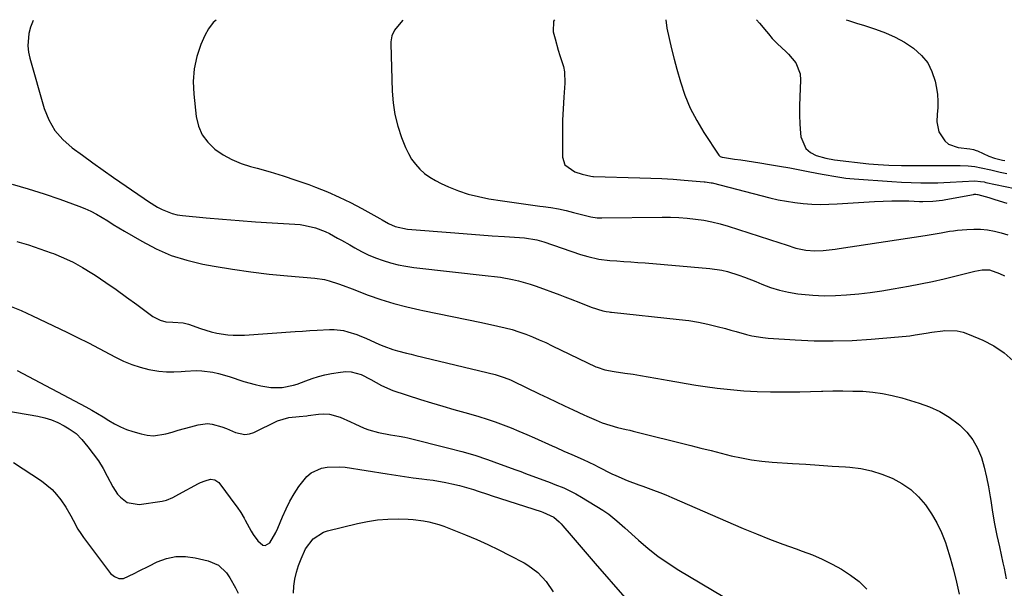
# Model space of a CAD drawing. Units: inches. Extents: x 1873196 to 1878556, y 410847 to 416098.
# Drawn here: x 1875006 to 1875393, y 415872 to 416095 of the extents above; entities that cross this region are included whole.
import ezdxf

# ---------------------------------------------------------------- set-up
doc = ezdxf.new("R2010")
doc.units = ezdxf.units.IN
doc.header["$MEASUREMENT"] = 0
doc.layers.add('7', color=7, linetype='Continuous')
doc.layers.add('8', color=7, linetype='Continuous')

msp = doc.modelspace()

# ---------------------------------------------------------------- linework, layer by layer
at = {"layer": '7', "color": 18}
for points in [[(1875011.77, 416094.82, 1744), (1875010.68, 416092.1, 1744), (1875010.03, 416089.69, 1744), (1875009.59, 416084.82, 1744), (1875009.85, 416082.4, 1744), (1875010.36, 416079.98, 1744), (1875016.1, 416060.28, 1744), (1875017.93, 416055.77, 1744), (1875020.27, 416051.62, 1744), (1875023.38, 416048.02, 1744), (1875027.01, 416044.78, 1744), (1875031.07, 416041.85, 1744), (1875035.14, 416038.94, 1744), (1875039.23, 416036.04, 1744), (1875043.32, 416033.16, 1744), (1875055.25, 416024.81, 1744), (1875056.99, 416023.65, 1744), (1875060.57, 416021.49, 1744), (1875062.42, 416020.49, 1744), (1875066.26, 416018.96, 1744), (1875068.26, 416018.5, 1744), (1875070.32, 416018.18, 1744), (1875079.59, 416017.3, 1744), (1875086.08, 416016.72, 1744), (1875092.57, 416016.19, 1744), (1875099.07, 416015.73, 1744), (1875105.58, 416015.33, 1744), (1875114.47, 416014.83, 1744), (1875116.52, 416014.63, 1744), (1875118.54, 416014.33, 1744), (1875122.51, 416013.31, 1744), (1875126.36, 416011.86, 1744), (1875128.01, 416011.08, 1744), (1875131.22, 416009.35, 1744), (1875132.82, 416008.45, 1744), (1875136, 416006.64, 1744), (1875138.01, 416005.48, 1744), (1875140.64, 416004.07, 1744), (1875143.31, 416002.76, 1744), (1875146.06, 416001.62, 1744), (1875149.08, 416000.5, 1744), (1875152.05, 415999.6, 1744), (1875155.05, 415998.84, 1744), (1875158.08, 415998.26, 1744), (1875161.15, 415997.82, 1744), (1875190.4, 415994.55, 1744), (1875192.79, 415994.25, 1744), (1875195.18, 415993.92, 1744), (1875199.92, 415993.1, 1744), (1875202.27, 415992.58, 1744), (1875206.9, 415991.28, 1744), (1875209.17, 415990.5, 1744), (1875218.46, 415987.04, 1744), (1875220.52, 415986.27, 1744), (1875222.58, 415985.48, 1744), (1875226.67, 415983.85, 1744), (1875230.78, 415982.25, 1744), (1875235.38, 415980.79, 1744), (1875236.64, 415980.49, 1744), (1875237.92, 415980.3, 1744), (1875238.36, 415980.24, 1744), (1875238.79, 415980.2, 1744), (1875265.39, 415977.4, 1744), (1875269.16, 415976.92, 1744), (1875272.92, 415976.31, 1744), (1875276.63, 415975.52, 1744), (1875280.33, 415974.62, 1744), (1875283.52, 415973.75, 1744), (1875285.6, 415973.19, 1744), (1875287.68, 415972.61, 1744), (1875291.84, 415971.46, 1744), (1875293.93, 415970.94, 1744), (1875298.16, 415970.22, 1744), (1875300.3, 415970.01, 1744), (1875310.92, 415969.32, 1744), (1875318.38, 415969, 1744), (1875325.83, 415968.91, 1744), (1875333.29, 415969.14, 1744), (1875340.74, 415969.6, 1744), (1875351.53, 415970.5, 1744), (1875355.89, 415970.97, 1744), (1875358.05, 415971.3, 1744), (1875362.38, 415972.04, 1744), (1875364.54, 415972.38, 1744), (1875368.9, 415972.92, 1744), (1875369.57, 415972.99, 1744), (1875374.52, 415972.87, 1744), (1875376.91, 415972.31, 1744), (1875379.27, 415971.51, 1744), (1875384.63, 415969.21, 1744), (1875388.92, 415966.95, 1744), (1875392.9, 415964.3, 1744), (1875396.43, 415961.06, 1744)], [(1875083.54, 416094.88, 1742), (1875082.43, 416093.95, 1742), (1875080.59, 416091.57, 1742), (1875079.08, 416088.87, 1742), (1875077.6, 416085.37, 1742), (1875076.02, 416080.61, 1742), (1875074.93, 416075.77, 1742), (1875074.6, 416070.83, 1742), (1875074.77, 416065.81, 1742), (1875075.76, 416057.03, 1742), (1875076.65, 416053.32, 1742), (1875078.07, 416049.9, 1742), (1875080.28, 416046.94, 1742), (1875083.02, 416044.27, 1742), (1875086.31, 416042.08, 1742), (1875089.73, 416040.16, 1742), (1875093.35, 416038.66, 1742), (1875097.11, 416037.43, 1742), (1875099.67, 416036.76, 1742), (1875104.79, 416035.33, 1742), (1875109.87, 416033.8, 1742), (1875114.91, 416032.11, 1742), (1875119.91, 416030.32, 1742), (1875122.57, 416029.32, 1742), (1875127.23, 416027.45, 1742), (1875131.82, 416025.45, 1742), (1875136.32, 416023.25, 1742), (1875140.76, 416020.92, 1742), (1875147.86, 416016.98, 1742), (1875148.7, 416016.52, 1742), (1875151.22, 416015.09, 1742), (1875153.83, 416013.87, 1742), (1875158.68, 416012.79, 1742), (1875177.28, 416011.36, 1742), (1875182.17, 416010.99, 1742), (1875187.05, 416010.63, 1742), (1875191.93, 416010.27, 1742), (1875196.82, 416009.92, 1742), (1875204.66, 416009.38, 1742), (1875209.44, 416008.67, 1742), (1875212.23, 416007.88, 1742), (1875226.66, 416002.91, 1742), (1875229.48, 416002.03, 1742), (1875233.79, 416001.03, 1742), (1875238.19, 416000.51, 1742), (1875240.82, 416000.36, 1742), (1875243.61, 416000.19, 1742), (1875246.4, 416000, 1742), (1875249.18, 415999.79, 1742), (1875251.97, 415999.56, 1742), (1875277.44, 415997.36, 1742), (1875282.07, 415996.69, 1742), (1875284.34, 415996.15, 1742), (1875288.81, 415994.76, 1742), (1875291.02, 415993.97, 1742), (1875295.39, 415992.25, 1742), (1875297.83, 415991.22, 1742), (1875301.26, 415989.95, 1742), (1875304.74, 415988.87, 1742), (1875308.3, 415988.09, 1742), (1875311.91, 415987.49, 1742), (1875313.43, 415987.31, 1742), (1875317.84, 415986.91, 1742), (1875322.25, 415986.7, 1742), (1875326.67, 415986.76, 1742), (1875331.09, 415987, 1742), (1875335.87, 415987.48, 1742), (1875340.4, 415988.01, 1742), (1875344.91, 415988.66, 1742), (1875349.41, 415989.39, 1742), (1875355.39, 415990.44, 1742), (1875360.09, 415991.32, 1742), (1875364.78, 415992.27, 1742), (1875369.45, 415993.33, 1742), (1875374.09, 415994.46, 1742), (1875381.5, 415996.34, 1742), (1875384.34, 415996.84, 1742), (1875387.18, 415996.81, 1742), (1875391.15, 415995.38, 1742), (1875393.04, 415994.44, 1742)], [(1875216.34, 416095, 1738), (1875216.05, 416094.54, 1738), (1875215.93, 416090.34, 1738), (1875216.6, 416087.52, 1738), (1875217.78, 416083.17, 1738), (1875218.48, 416081.03, 1738), (1875219.9, 416076.78, 1738), (1875220.36, 416074.62, 1738), (1875220.51, 416070.19, 1738), (1875220.08, 416064.67, 1738), (1875219.8, 416060.13, 1738), (1875219.59, 416055.6, 1738), (1875219.51, 416051.06, 1738), (1875219.51, 416046.52, 1738), (1875219.58, 416041.04, 1738), (1875220.52, 416038.03, 1738), (1875224.45, 416035.39, 1738), (1875227.24, 416034.42, 1738), (1875230.66, 416033.64, 1738), (1875231.49, 416033.54, 1738), (1875231.76, 416033.53, 1738), (1875249.86, 416033.03, 1738), (1875254.22, 416032.88, 1738), (1875258.58, 416032.68, 1738), (1875262.94, 416032.41, 1738), (1875267.29, 416032.1, 1738), (1875275.2, 416031.47, 1738), (1875275.6, 416031.44, 1738), (1875277.97, 416031.07, 1738), (1875278.36, 416030.97, 1738), (1875300.99, 416025.17, 1738), (1875304.23, 416024.41, 1738), (1875307.5, 416023.77, 1738), (1875310.79, 416023.28, 1738), (1875314.1, 416022.89, 1738), (1875317.43, 416022.66, 1738), (1875320.76, 416022.54, 1738), (1875324.08, 416022.58, 1738), (1875327.41, 416022.72, 1738), (1875342.08, 416023.7, 1738), (1875345.45, 416023.87, 1738), (1875348.81, 416023.97, 1738), (1875352.19, 416023.97, 1738), (1875355.56, 416023.9, 1738), (1875359.69, 416023.75, 1738), (1875360.99, 416023.73, 1738), (1875364.91, 416023.8, 1738), (1875368.8, 416024.22, 1738), (1875370.09, 416024.43, 1738), (1875380.91, 416026.48, 1738), (1875381.13, 416026.51, 1738), (1875381.77, 416026.54, 1738), (1875382.42, 416026.46, 1738), (1875382.63, 416026.41, 1738), (1875386.98, 416025.23, 1738), (1875389.35, 416024.54, 1738), (1875394.02, 416022.98, 1738)], [(1875260.07, 416095.04, 1736), (1875260.57, 416091.78, 1736), (1875261.42, 416087.72, 1736), (1875262.34, 416083.67, 1736), (1875263.37, 416079.65, 1736), (1875264.46, 416075.64, 1736), (1875265.87, 416070.75, 1736), (1875267.64, 416065.51, 1736), (1875269.72, 416060.4, 1736), (1875272.26, 416055.52, 1736), (1875275.1, 416050.77, 1736), (1875280.99, 416041.91, 1736), (1875281.5, 416041.41, 1736), (1875282.17, 416041.12, 1736), (1875282.41, 416041.06, 1736), (1875287.12, 416040.37, 1736), (1875289.6, 416040.01, 1736), (1875292.08, 416039.64, 1736), (1875294.55, 416039.26, 1736), (1875297.02, 416038.86, 1736), (1875300.83, 416038.25, 1736), (1875304.8, 416037.59, 1736), (1875308.77, 416036.9, 1736), (1875312.72, 416036.16, 1736), (1875316.68, 416035.39, 1736), (1875321.46, 416034.44, 1736), (1875323.02, 416034.14, 1736), (1875326.14, 416033.58, 1736), (1875330.85, 416032.91, 1736), (1875332.42, 416032.75, 1736), (1875334, 416032.61, 1736), (1875348.85, 416031.49, 1736), (1875352.66, 416031.25, 1736), (1875356.46, 416031.09, 1736), (1875360.28, 416031.03, 1736), (1875364.09, 416031.03, 1736), (1875366.87, 416031.08, 1736), (1875369.29, 416031.14, 1736), (1875371.71, 416031.22, 1736), (1875376.55, 416031.52, 1736), (1875381.38, 416031.81, 1736), (1875383.61, 416031.6, 1736), (1875385.08, 416031.36, 1736), (1875385.82, 416031.21, 1736), (1875397.15, 416028.76, 1736)], [(1875295.75, 416095.07, 1734), (1875296.83, 416093.76, 1734), (1875299.68, 416090.5, 1734), (1875300.43, 416089.6, 1734), (1875301.87, 416087.74, 1734), (1875303.98, 416085.67, 1734), (1875307.18, 416082.58, 1734), (1875308.23, 416081.54, 1734), (1875311.2, 416078.13, 1734), (1875312.86, 416073.81, 1734), (1875313.05, 416071.4, 1734), (1875312.7, 416064.85, 1734), (1875312.59, 416061.27, 1734), (1875312.59, 416057.69, 1734), (1875312.74, 416054.12, 1734), (1875313.01, 416050.55, 1734), (1875313.15, 416049.08, 1734), (1875315.04, 416044.53, 1734), (1875316.88, 416042.99, 1734), (1875319.16, 416041.82, 1734), (1875322.93, 416040.72, 1734), (1875326.38, 416040.03, 1734), (1875339.85, 416038.52, 1734), (1875343.54, 416038.16, 1734), (1875347.67, 416037.91, 1734), (1875352.6, 416037.78, 1734), (1875354.24, 416037.78, 1734), (1875372.75, 416037.88, 1734), (1875375.65, 416037.86, 1734), (1875378.87, 416037.73, 1734), (1875381.42, 416037.47, 1734), (1875383.94, 416036.98, 1734), (1875387.69, 416036.09, 1734), (1875391.44, 416035.23, 1734), (1875393.95, 416034.68, 1734)], [(1875330.88, 416095.1, 1732), (1875331.78, 416094.79, 1732), (1875334.92, 416093.76, 1732), (1875338.07, 416092.76, 1732), (1875342.45, 416091.41, 1732), (1875346.4, 416089.97, 1732), (1875350.22, 416088.28, 1732), (1875353.86, 416086.23, 1732), (1875357.37, 416083.92, 1732), (1875360.55, 416081.05, 1732), (1875362.94, 416078.11, 1732), (1875364.61, 416074.72, 1732), (1875365.81, 416071.02, 1732), (1875366.38, 416068.24, 1732), (1875366.76, 416065.68, 1732), (1875366.97, 416063.11, 1732), (1875366.9, 416060.53, 1732), (1875366.66, 416057.95, 1732), (1875366.47, 416054.98, 1732), (1875367.33, 416050.99, 1732), (1875369.61, 416047.53, 1732), (1875371.14, 416046.26, 1732), (1875374.95, 416044.93, 1732), (1875379.43, 416044.39, 1732), (1875380.97, 416044.07, 1732), (1875381.97, 416043.75, 1732), (1875382.45, 416043.55, 1732), (1875386.87, 416041.54, 1732), (1875389.16, 416040.65, 1732), (1875392.34, 416039.88, 1732), (1875393.15, 416039.76, 1732)], [(1875003.5, 416030.49, 1746), (1875009.77, 416028.65, 1746), (1875015.99, 416026.65, 1746), (1875022.18, 416024.55, 1746), (1875029.68, 416021.89, 1746), (1875032.06, 416020.95, 1746), (1875034.39, 416019.91, 1746), (1875036.64, 416018.72, 1746), (1875038.84, 416017.42, 1746), (1875041.01, 416016.05, 1746), (1875043.18, 416014.7, 1746), (1875045.38, 416013.37, 1746), (1875047.58, 416012.06, 1746), (1875054.36, 416008.05, 1746), (1875060.07, 416005.07, 1746), (1875065.95, 416002.51, 1746), (1875072.07, 416000.6, 1746), (1875078.34, 415999.1, 1746), (1875082.82, 415998.29, 1746), (1875089.99, 415997.09, 1746), (1875097.18, 415996.04, 1746), (1875104.39, 415995.2, 1746), (1875111.62, 415994.49, 1746), (1875122.28, 415993.62, 1746), (1875126.07, 415993.06, 1746), (1875127.92, 415992.59, 1746), (1875131.57, 415991.37, 1746), (1875133.38, 415990.71, 1746), (1875136.98, 415989.35, 1746), (1875143.26, 415986.95, 1746), (1875148.24, 415985.19, 1746), (1875153.26, 415983.6, 1746), (1875158.37, 415982.28, 1746), (1875163.52, 415981.13, 1746), (1875164.68, 415980.9, 1746), (1875170.45, 415979.75, 1746), (1875176.22, 415978.58, 1746), (1875181.97, 415977.38, 1746), (1875187.73, 415976.16, 1746), (1875194.22, 415974.76, 1746), (1875196.99, 415974.11, 1746), (1875199.72, 415973.36, 1746), (1875202.43, 415972.5, 1746), (1875205.11, 415971.55, 1746), (1875207.75, 415970.51, 1746), (1875210.38, 415969.42, 1746), (1875212.97, 415968.26, 1746), (1875215.55, 415967.06, 1746), (1875232.65, 415958.79, 1746), (1875233.14, 415958.56, 1746), (1875236.2, 415957.52, 1746), (1875239.85, 415956.91, 1746), (1875244.05, 415956.27, 1746), (1875247.23, 415955.81, 1746), (1875250.21, 415955.35, 1746), (1875253.19, 415954.87, 1746), (1875256.17, 415954.34, 1746), (1875259.14, 415953.79, 1746), (1875260.65, 415953.49, 1746), (1875264.38, 415952.8, 1746), (1875268.11, 415952.16, 1746), (1875271.86, 415951.58, 1746), (1875275.61, 415951.04, 1746), (1875280.3, 415950.42, 1746), (1875285.51, 415949.83, 1746), (1875290.73, 415949.36, 1746), (1875295.96, 415949.09, 1746), (1875301.2, 415948.95, 1746), (1875304.28, 415948.92, 1746), (1875308.5, 415948.92, 1746), (1875312.73, 415948.95, 1746), (1875316.96, 415949.04, 1746), (1875321.18, 415949.17, 1746), (1875321.81, 415949.19, 1746), (1875325.72, 415949.29, 1746), (1875329.63, 415949.33, 1746), (1875333.54, 415949.26, 1746), (1875337.45, 415949.14, 1746), (1875341.33, 415948.82, 1746), (1875345.18, 415948.31, 1746), (1875348.99, 415947.52, 1746), (1875352.76, 415946.54, 1746), (1875359.61, 415944.5, 1746), (1875363.7, 415943, 1746), (1875367.64, 415941.19, 1746), (1875371.33, 415938.93, 1746), (1875374.86, 415936.37, 1746), (1875375.5, 415935.84, 1746), (1875378.28, 415933.1, 1746), (1875380.69, 415930.12, 1746), (1875382.54, 415926.76, 1746), (1875384.02, 415923.15, 1746), (1875385.11, 415919.32, 1746), (1875386.07, 415915.46, 1746), (1875386.85, 415911.56, 1746), (1875387.5, 415907.63, 1746), (1875387.69, 415906.31, 1746), (1875388.39, 415901.72, 1746), (1875389.18, 415897.13, 1746), (1875390.08, 415892.57, 1746), (1875391.07, 415888.02, 1746), (1875392.49, 415881.83, 1746), (1875392.95, 415879.73, 1746), (1875393.75, 415875.52, 1746)], [(1875005.36, 416007.96, 1748), (1875009.88, 416006.64, 1748), (1875014.36, 416005.16, 1748), (1875018.81, 416003.58, 1748), (1875019.73, 416003.24, 1748), (1875023.63, 416001.63, 1748), (1875027.44, 415999.85, 1748), (1875031.12, 415997.81, 1748), (1875034.71, 415995.6, 1748), (1875036.05, 415994.71, 1748), (1875040.2, 415991.92, 1748), (1875044.31, 415989.07, 1748), (1875048.38, 415986.17, 1748), (1875052.42, 415983.21, 1748), (1875058.69, 415978.55, 1748), (1875061.53, 415977.02, 1748), (1875063.78, 415976.41, 1748), (1875066.54, 415976.3, 1748), (1875070.57, 415976.07, 1748), (1875072.69, 415975.47, 1748), (1875077.43, 415973.78, 1748), (1875081.63, 415972.5, 1748), (1875083.77, 415972.01, 1748), (1875088.1, 415971.33, 1748), (1875090.29, 415971.16, 1748), (1875094.67, 415971.21, 1748), (1875114.6, 415972.61, 1748), (1875117.46, 415972.8, 1748), (1875120.31, 415972.98, 1748), (1875123.17, 415973.15, 1748), (1875128.04, 415973.41, 1748), (1875129.89, 415973.41, 1748), (1875133.53, 415972.98, 1748), (1875135.32, 415972.55, 1748), (1875138.84, 415971.39, 1748), (1875140.57, 415970.72, 1748), (1875142.28, 415970, 1748), (1875147.67, 415967.59, 1748), (1875149.4, 415966.87, 1748), (1875152.92, 415965.62, 1748), (1875154.72, 415965.09, 1748), (1875158.36, 415964.15, 1748), (1875160.18, 415963.69, 1748), (1875162, 415963.24, 1748), (1875193.15, 415955.69, 1748), (1875195.87, 415954.89, 1748), (1875198.51, 415953.87, 1748), (1875199.37, 415953.49, 1748), (1875200.23, 415953.09, 1748), (1875210.44, 415948.15, 1748), (1875213.74, 415946.56, 1748), (1875217.05, 415944.98, 1748), (1875220.36, 415943.42, 1748), (1875223.69, 415941.87, 1748), (1875227.96, 415939.88, 1748), (1875229.15, 415939.34, 1748), (1875232.75, 415937.76, 1748), (1875235.18, 415936.79, 1748), (1875238.14, 415935.8, 1748), (1875241.15, 415934.99, 1748), (1875244.6, 415934.17, 1748), (1875245.97, 415933.84, 1748), (1875247.33, 415933.5, 1748), (1875269.92, 415927.84, 1748), (1875273.89, 415926.84, 1748), (1875277.86, 415925.84, 1748), (1875281.83, 415924.85, 1748), (1875285.8, 415923.85, 1748), (1875289.78, 415922.96, 1748), (1875293.79, 415922.22, 1748), (1875297.83, 415921.7, 1748), (1875301.9, 415921.32, 1748), (1875309.87, 415920.81, 1748), (1875315.08, 415920.47, 1748), (1875320.28, 415920.13, 1748), (1875325.48, 415919.78, 1748), (1875330.68, 415919.42, 1748), (1875332.39, 415919.3, 1748), (1875336.68, 415918.76, 1748), (1875340.89, 415917.92, 1748), (1875344.98, 415916.62, 1748), (1875348.99, 415915.01, 1748), (1875349.19, 415914.92, 1748), (1875352.84, 415912.88, 1748), (1875356.25, 415910.52, 1748), (1875359.28, 415907.69, 1748), (1875362.05, 415904.55, 1748), (1875364.44, 415901.06, 1748), (1875366.58, 415897.45, 1748), (1875368.35, 415893.64, 1748), (1875369.88, 415889.7, 1748), (1875370.3, 415888.43, 1748), (1875371.76, 415883.73, 1748), (1875373.11, 415879, 1748), (1875374.28, 415874.23, 1748), (1875375.32, 415869.42, 1748)], [(1875005.41, 415957.25, 1752), (1875032.43, 415943, 1752), (1875034.73, 415941.75, 1752), (1875037.01, 415940.45, 1752), (1875039.24, 415939.08, 1752), (1875041.45, 415937.67, 1752), (1875043.69, 415936.33, 1752), (1875046, 415935.14, 1752), (1875048.4, 415934.16, 1752), (1875050.87, 415933.32, 1752), (1875054.1, 415932.39, 1752), (1875056.54, 415931.9, 1752), (1875058.97, 415931.7, 1752), (1875063.83, 415932.41, 1752), (1875066.26, 415933.12, 1752), (1875068.69, 415933.82, 1752), (1875071.13, 415934.51, 1752), (1875073.56, 415935.2, 1752), (1875076.44, 415935.99, 1752), (1875080.19, 415936.47, 1752), (1875082.05, 415936.27, 1752), (1875085.74, 415935.22, 1752), (1875087.57, 415934.54, 1752), (1875091.13, 415933, 1752), (1875094.82, 415932.15, 1752), (1875096.62, 415932.41, 1752), (1875098.41, 415933, 1752), (1875107.64, 415937.52, 1752), (1875112.04, 415938.9, 1752), (1875116.19, 415939.27, 1752), (1875119.21, 415939.52, 1752), (1875119.71, 415939.58, 1752), (1875123.69, 415940.11, 1752), (1875125.87, 415940.23, 1752), (1875128.02, 415940.1, 1752), (1875132.19, 415938.93, 1752), (1875136.27, 415937.12, 1752), (1875138.06, 415936.3, 1752), (1875141.63, 415934.69, 1752), (1875143.46, 415934.01, 1752), (1875147.25, 415933.02, 1752), (1875152.07, 415932.1, 1752), (1875155.46, 415931.55, 1752), (1875157.7, 415931.1, 1752), (1875158.82, 415930.84, 1752), (1875174.96, 415926.85, 1752), (1875180.06, 415925.49, 1752), (1875185.14, 415924.01, 1752), (1875190.15, 415922.35, 1752), (1875195.13, 415920.58, 1752), (1875201.2, 415918.29, 1752), (1875203.12, 415917.58, 1752), (1875205.04, 415916.86, 1752), (1875208.9, 415915.46, 1752), (1875210.82, 415914.76, 1752), (1875214.66, 415913.33, 1752), (1875216.58, 415912.6, 1752), (1875220.06, 415911.19, 1752), (1875222.43, 415910.1, 1752), (1875224.74, 415908.89, 1752), (1875227.01, 415907.59, 1752), (1875235.43, 415902.47, 1752), (1875237.73, 415900.93, 1752), (1875240.93, 415898.26, 1752), (1875244.03, 415895.48, 1752), (1875249.34, 415890.68, 1752), (1875253.12, 415887.46, 1752), (1875257.01, 415884.4, 1752), (1875261.07, 415881.58, 1752), (1875265.25, 415878.91, 1752), (1875282.68, 415868.51, 1752)], [(1874987.54, 415943.87, 1754), (1875013.55, 415939.36, 1754), (1875016.26, 415938.74, 1754), (1875018.9, 415937.93, 1754), (1875021.44, 415936.84, 1754), (1875023.91, 415935.57, 1754), (1875025.88, 415934.42, 1754), (1875028.56, 415932.51, 1754), (1875030.87, 415930.18, 1754), (1875033.2, 415927.37, 1754), (1875035.33, 415924.62, 1754), (1875037.33, 415921.79, 1754), (1875039.14, 415918.84, 1754), (1875040.83, 415915.8, 1754), (1875042.96, 415911.63, 1754), (1875044.82, 415908.76, 1754), (1875045.97, 415907.51, 1754), (1875048.63, 415905.46, 1754), (1875053.35, 415904.65, 1754), (1875062.32, 415905.98, 1754), (1875064.06, 415906.38, 1754), (1875066.52, 415907.45, 1754), (1875068.91, 415908.71, 1754), (1875076.61, 415912.88, 1754), (1875077.46, 415913.31, 1754), (1875079.21, 415914.04, 1754), (1875081.31, 415914.64, 1754), (1875083.09, 415914.37, 1754), (1875084.6, 415913.29, 1754), (1875085.01, 415912.81, 1754), (1875091.32, 415904.35, 1754), (1875091.83, 415903.65, 1754), (1875093.26, 415901.52, 1754), (1875094.58, 415899.31, 1754), (1875094.99, 415898.57, 1754), (1875097.34, 415894.23, 1754), (1875098.12, 415892.91, 1754), (1875099.9, 415890.43, 1754), (1875101.9, 415888.71, 1754), (1875102.86, 415888.53, 1754), (1875104.65, 415889.62, 1754), (1875107, 415893.67, 1754), (1875107.83, 415895.42, 1754), (1875109.66, 415899.89, 1754), (1875111.02, 415902.98, 1754), (1875112.51, 415906, 1754), (1875114.21, 415908.9, 1754), (1875116.05, 415911.73, 1754), (1875119.1, 415915.64, 1754), (1875120.8, 415917.08, 1754), (1875124.91, 415918.92, 1754), (1875127.21, 415919.34, 1754), (1875131.84, 415919.53, 1754), (1875134.17, 415919.3, 1754), (1875150.64, 415916.68, 1754), (1875154.07, 415916.15, 1754), (1875157.5, 415915.65, 1754), (1875160.94, 415915.19, 1754), (1875164.38, 415914.75, 1754), (1875166.33, 415914.51, 1754), (1875168.8, 415914.18, 1754), (1875173.7, 415913.34, 1754), (1875176.13, 415912.84, 1754), (1875179.1, 415912.15, 1754), (1875180.96, 415911.67, 1754), (1875184.64, 415910.55, 1754), (1875186.46, 415909.95, 1754), (1875190.12, 415908.75, 1754), (1875191.94, 415908.15, 1754), (1875211.18, 415901.88, 1754), (1875211.83, 415901.66, 1754), (1875216.1, 415899.65, 1754), (1875218.28, 415897.88, 1754), (1875219.01, 415897.14, 1754), (1875219.71, 415896.36, 1754), (1875223, 415892.46, 1754), (1875225.32, 415889.71, 1754), (1875227.65, 415886.97, 1754), (1875229.99, 415884.24, 1754), (1875232.34, 415881.51, 1754), (1875243.98, 415868.12, 1754)], [(1875004, 415921.13, 1756), (1875014.96, 415913.94, 1756), (1875017.11, 415912.34, 1756), (1875019.13, 415910.59, 1756), (1875020.93, 415908.62, 1756), (1875022.59, 415906.51, 1756), (1875024.52, 415903.66, 1756), (1875026.51, 415900.24, 1756), (1875027.42, 415898.48, 1756), (1875029.3, 415894.99, 1756), (1875030.38, 415893.34, 1756), (1875031.52, 415891.72, 1756), (1875042.12, 415877.62, 1756), (1875043.69, 415876.34, 1756), (1875045.36, 415875.59, 1756), (1875047.19, 415875.64, 1756), (1875051.42, 415877.55, 1756), (1875053.3, 415878.58, 1756), (1875057.11, 415880.52, 1756), (1875060.43, 415882.13, 1756), (1875064.07, 415883.44, 1756), (1875067.76, 415884.23, 1756), (1875071.54, 415884.25, 1756), (1875075.37, 415883.75, 1756), (1875080.4, 415882.56, 1756), (1875084.44, 415880.82, 1756), (1875087.64, 415877.82, 1756), (1875088.95, 415875.94, 1756), (1875091.2, 415871.97, 1756), (1875092.14, 415869.89, 1756)], [(1875113.92, 415869.8, 1756), (1875114.09, 415872.59, 1756), (1875114.49, 415875.35, 1756), (1875115.06, 415878.06, 1756), (1875115.88, 415880.71, 1756), (1875116.88, 415883.31, 1756), (1875118.7, 415887.24, 1756), (1875121.66, 415891.21, 1756), (1875125.73, 415893.86, 1756), (1875127.29, 415894.38, 1756), (1875139.08, 415897.26, 1756), (1875143.01, 415898.06, 1756), (1875146.96, 415898.65, 1756), (1875150.95, 415898.93, 1756), (1875154.96, 415898.99, 1756), (1875158.9, 415898.9, 1756), (1875160.95, 415898.79, 1756), (1875165.02, 415898.28, 1756), (1875167.03, 415897.89, 1756), (1875171, 415896.82, 1756), (1875172.94, 415896.15, 1756), (1875174.86, 415895.43, 1756), (1875181.49, 415892.74, 1756), (1875185.9, 415890.87, 1756), (1875190.27, 415888.91, 1756), (1875194.59, 415886.83, 1756), (1875198.87, 415884.66, 1756), (1875204.45, 415881.73, 1756), (1875205.87, 415880.91, 1756), (1875209.8, 415878, 1756), (1875213.14, 415874.41, 1756), (1875215.93, 415870.32, 1756)]]:
    msp.add_polyline3d(points, dxfattribs=at)
at = {"layer": '8', "color": 18}
for points in [[(1875156.9, 416094.95, 1740), (1875154.09, 416091.65, 1740), (1875153.61, 416091, 1740), (1875152.55, 416088.82, 1740), (1875152.14, 416086.41, 1740), (1875152.13, 416085.59, 1740), (1875152.67, 416067.08, 1740), (1875153.05, 416062.41, 1740), (1875153.74, 416057.8, 1740), (1875154.9, 416053.29, 1740), (1875156.38, 416048.84, 1740), (1875157.94, 416044.84, 1740), (1875159.02, 416042.53, 1740), (1875160.27, 416040.34, 1740), (1875161.8, 416038.32, 1740), (1875163.5, 416036.43, 1740), (1875165.42, 416034.74, 1740), (1875167.45, 416033.2, 1740), (1875169.62, 416031.89, 1740), (1875171.9, 416030.73, 1740), (1875174.8, 416029.45, 1740), (1875178.66, 416027.92, 1740), (1875182.57, 416026.6, 1740), (1875186.58, 416025.59, 1740), (1875190.64, 416024.79, 1740), (1875195.94, 416023.96, 1740), (1875199.61, 416023.41, 1740), (1875203.28, 416022.88, 1740), (1875206.96, 416022.39, 1740), (1875210.64, 416021.92, 1740), (1875211.94, 416021.76, 1740), (1875214.96, 416021.32, 1740), (1875217.96, 416020.8, 1740), (1875220.94, 416020.16, 1740), (1875223.89, 416019.43, 1740), (1875228.11, 416018.29, 1740), (1875230.64, 416017.69, 1740), (1875233.21, 416017.3, 1740), (1875234.08, 416017.26, 1740), (1875234.95, 416017.24, 1740), (1875258.62, 416017.53, 1740), (1875261.91, 416017.5, 1740), (1875265.19, 416017.39, 1740), (1875268.47, 416017.14, 1740), (1875271.75, 416016.81, 1740), (1875275, 416016.32, 1740), (1875278.22, 416015.71, 1740), (1875281.4, 416014.91, 1740), (1875284.56, 416014, 1740), (1875304.84, 416007.45, 1740), (1875307.39, 416006.61, 1740), (1875311.21, 416005.35, 1740), (1875315.13, 416004.55, 1740), (1875318.65, 416004.29, 1740), (1875321.83, 416004.41, 1740), (1875326.59, 416004.95, 1740), (1875328.17, 416005.17, 1740), (1875361.89, 416010.32, 1740), (1875363.49, 416010.57, 1740), (1875368.27, 416011.44, 1740), (1875371.46, 416011.98, 1740), (1875373.07, 416012.19, 1740), (1875374.67, 416012.37, 1740), (1875378.26, 416012.7, 1740), (1875380.99, 416012.83, 1740), (1875383.71, 416012.79, 1740), (1875386.42, 416012.51, 1740), (1875389.12, 416012.06, 1740), (1875391.79, 416011.4, 1740), (1875394.42, 416010.65, 1740)], [(1875002.39, 415982.73, 1750), (1875006.96, 415980.83, 1750), (1875011.48, 415978.79, 1750), (1875024.87, 415972.38, 1750), (1875029.16, 415970.28, 1750), (1875033.42, 415968.15, 1750), (1875037.66, 415965.95, 1750), (1875041.87, 415963.7, 1750), (1875044.09, 415962.5, 1750), (1875047.23, 415960.98, 1750), (1875050.44, 415959.65, 1750), (1875053.75, 415958.61, 1750), (1875057.13, 415957.76, 1750), (1875061.12, 415957.08, 1750), (1875064.03, 415956.8, 1750), (1875066.95, 415956.78, 1750), (1875069.87, 415956.93, 1750), (1875071.33, 415957.07, 1750), (1875075.74, 415957.26, 1750), (1875077.93, 415957.15, 1750), (1875082.31, 415956.61, 1750), (1875084.47, 415956.18, 1750), (1875088.71, 415954.98, 1750), (1875094.4, 415953.04, 1750), (1875098.87, 415951.75, 1750), (1875101.14, 415951.27, 1750), (1875105.08, 415950.64, 1750), (1875109.52, 415950.58, 1750), (1875113.9, 415951.51, 1750), (1875115.32, 415951.97, 1750), (1875118.81, 415953.28, 1750), (1875121.27, 415954.16, 1750), (1875123.76, 415954.93, 1750), (1875126.29, 415955.55, 1750), (1875128.85, 415956.07, 1750), (1875132.43, 415956.69, 1750), (1875134.5, 415956.86, 1750), (1875136.54, 415956.79, 1750), (1875140.49, 415955.68, 1750), (1875144.31, 415953.83, 1750), (1875148.5, 415951.37, 1750), (1875152.94, 415949.45, 1750), (1875163.84, 415945.96, 1750), (1875168.17, 415944.6, 1750), (1875172.51, 415943.28, 1750), (1875176.87, 415942.01, 1750), (1875181.23, 415940.78, 1750), (1875183.54, 415940.15, 1750), (1875186.75, 415939.21, 1750), (1875189.93, 415938.22, 1750), (1875193.09, 415937.13, 1750), (1875196.23, 415935.99, 1750), (1875199.34, 415934.77, 1750), (1875202.43, 415933.51, 1750), (1875205.5, 415932.2, 1750), (1875208.56, 415930.84, 1750), (1875215.47, 415927.71, 1750), (1875217, 415927.02, 1750), (1875220.08, 415925.66, 1750), (1875223.2, 415924.31, 1750), (1875227.7, 415922.33, 1750), (1875232.14, 415920.23, 1750), (1875233.61, 415919.5, 1750), (1875238.97, 415916.79, 1750), (1875240.45, 415916.06, 1750), (1875244.96, 415914.11, 1750), (1875249.57, 415912.38, 1750), (1875251.12, 415911.83, 1750), (1875255.33, 415910.34, 1750), (1875257.75, 415909.43, 1750), (1875260.14, 415908.47, 1750), (1875262.52, 415907.47, 1750), (1875290.54, 415895.31, 1750), (1875295.66, 415893.16, 1750), (1875300.81, 415891.08, 1750), (1875306.01, 415889.12, 1750), (1875311.23, 415887.23, 1750), (1875313.66, 415886.38, 1750), (1875317.64, 415884.86, 1750), (1875321.56, 415883.19, 1750), (1875325.37, 415881.3, 1750), (1875329.11, 415879.26, 1750), (1875332.65, 415876.93, 1750), (1875336.01, 415874.38, 1750), (1875339.08, 415871.49, 1750)]]:
    msp.add_polyline3d(points, dxfattribs=at)

doc.saveas('drawing.dxf')
